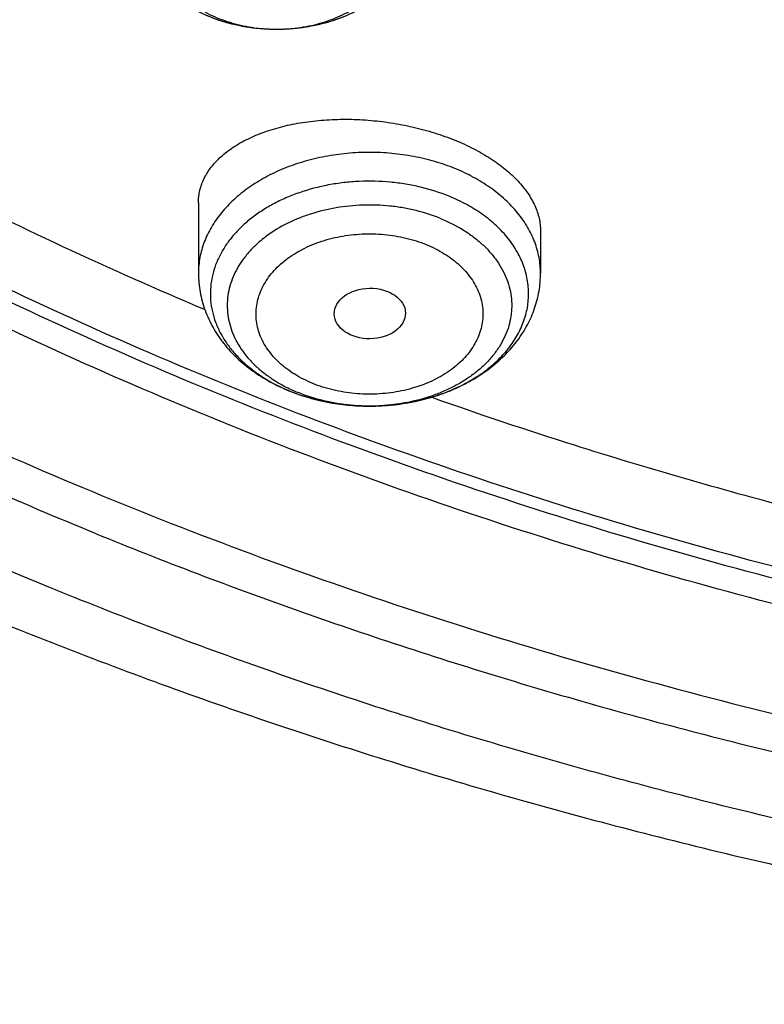
# Model space of a CAD drawing. Units: inches. Extents: x 7.7 to 14.2, y -2.5 to 21.1.
# Drawn here: x 10 to 10.3, y 14.7 to 15.2 of the extents above; entities that cross this region are included whole.
import ezdxf

# ---------------------------------------------------------------- set-up
doc = ezdxf.new("R2010")
doc.units = ezdxf.units.IN
doc.header["$LTSCALE"] = 1.21
doc.header["$MEASUREMENT"] = 0
doc.layers.get('0').update_dxf_attribs({"linetype": 'CONTINUOUS'})

msp = doc.modelspace()

# ---------------------------------------------------------------- linework, layer by layer
at = {"color": 7, "linetype": 'Continuous'}
for p, q in [((10.0479285632, 15.0813591237), (10.0479285632, 15.0472575975)), ((10.2132828939, 15.0677602249), (10.2132828939, 15.0472575975))]:
    msp.add_line(p, q, dxfattribs=at)
at = {"color": 9, "linetype": 'Continuous'}
for centre, radius, start, end in [((10.1240695172, 15.0582719094), 0.0741482298, 242.9759908806001, 244.4343494749), ((10.1256675362, 15.0724172616), 0.0886788711, 247.4683225612, 247.7924701879), ((10.1253469768, 15.0609519095), 0.0771171163, 244.43743673, 247.8144532931), ((10.1272616913, 15.0764544458), 0.09301918519999999, 247.823085729, 254.6196539789)]:
    msp.add_arc(centre, radius, start, end, dxfattribs=at)
at = {"color": 7, "linetype": 'Continuous'}
for centre, radius, start, end in [((10.1266946296, 15.0762525157), 0.0926684324, 247.7924563141, 248.0991573456), ((10.127249002, 15.0776461536), 0.0941682744, 248.1024825738, 250.5906241387)]:
    msp.add_arc(centre, radius, start, end, dxfattribs=at)
msp.add_ellipse((10.1307986154, 15.0278087954), major_axis=(0.0172005642, 0.0002144254), ratio=0.7105793534, dxfattribs=at)
at = {"color": 9, "linetype": 'Continuous'}
for points, knots in [([(9.9755989045, 14.8955000052), (9.9217722473, 14.9174746459), (9.8427996935, 14.9533775703), (9.741570524, 15.0073386413), (9.6690302698, 15.050108759), (9.5995428103, 15.0953445285), (9.5332726806, 15.1429391755), (9.4703802048, 15.1927785806), (9.4110168134, 15.2447437526), (9.3553258377, 15.2987105137), (9.303441901000001, 15.3545499248), (9.2554906991, 15.4121285184), (9.2115886973, 15.4713085764), (9.171842862, 15.5319483951), (9.1363503987, 15.5939025562), (9.1051984869, 15.6570221966), (9.078464011900001, 15.7211552902), (9.056213293099999, 15.7861469506), (9.0385018108, 15.8518397644), (9.0253739418, 15.9180741678), (9.0168627179, 15.9846888718), (9.0129896248, 16.0515213379), (9.0137644615, 16.118408296), (9.0191852662, 16.1851862907), (9.0292383328, 16.2516922363), (9.043898308, 16.3177639549), (9.0631283534, 16.3832406823), (9.086880362899999, 16.4479635267), (9.1150952131, 16.5117758775), (9.1477030321, 16.5745237663), (9.1846234732, 16.6360561892), (9.225765985399999, 16.6962254006), (9.2710300802, 16.7548871909), (9.3203055958, 16.8119011544), (9.373472959199999, 16.867130961), (9.430403465, 16.9204446212), (9.4909595611, 16.971714757), (9.5549951511, 17.0208188739), (9.622355915, 17.0676396324), (9.6928796517, 17.1120651161), (9.7663966421, 17.1539890941), (9.8427300345, 17.1933112749), (9.9216962507, 17.2299375501), (10.0031054114, 17.2637802251), (10.0867617798, 17.2947582378), (10.1724642225, 17.3227973626), (10.2600066889, 17.3478303919), (10.3491787015, 17.3697973048), (10.4397658597, 17.3886454173), (10.5315503529, 17.4043295148), (10.6243114845, 17.4168119651), (10.7178262023, 17.4260628128), (10.8118696363, 17.4320598546), (10.9062156403, 17.4347886949), (11.0006373373, 17.4342427811), (11.0949076691, 17.4304234242), (11.1887999368, 17.4233397953), (11.2820883776, 17.4130088919), (11.3745485989, 17.3994555299), (11.4659585279, 17.3827121532), (11.5560974341, 17.3628192307), (11.6447520379, 17.3398233689), (11.7600682909, 17.3052866067), (11.844636524, 17.2746526036), (11.899785781, 17.2521380138)], [0, 0, 0, 0, 0.0335601108, 0.0500020739, 0.0662023026, 0.0821527023, 0.09784721910000001, 0.1132820348, 0.1284556985, 0.1433692643, 0.1580264138, 0.1724335595, 0.1865999237, 0.200537584, 0.2142614773, 0.2277893537, 0.2411416716, 0.2543414274, 0.2674139151, 0.2803864142, 0.2932878108, 0.3061481589, 0.3189981967, 0.3318688357, 0.3447906419, 0.3577933318, 0.3709053021, 0.3841532092, 0.3975616125, 0.4111526856, 0.4249459997, 0.4389583757, 0.4532037999999999, 0.4676933957, 0.4824354415, 0.4974354296, 0.5126961532, 0.5282178171, 0.5439981653, 0.5600326195, 0.576314425, 0.5928348007, 0.6095830911, 0.6265469177, 0.6437123303, 0.6610639550999999, 0.6785851426, 0.6962581112, 0.7140640895, 0.7319834562, 0.7499958775, 0.7680804434, 0.7862158019, 0.8043802922, 0.8225520778000001, 0.8407092778, 0.8588300997, 0.8768929708, 0.8948766716, 0.9127604688, 0.930524253, 0.9481486625, 0.9656152681, 1, 1, 1, 1]), ([(10.8384819218, 14.8239875413), (10.7800284029, 14.8263230652), (10.6925763476, 14.8329171697), (10.5769732625, 14.8479176299), (10.4913097558, 14.8621971968), (10.4067646096, 14.879488027), (10.3235466284, 14.8997472836), (10.2418645869, 14.9229243565), (10.1619225388, 14.9489614813), (10.0839204149, 14.9777937548), (10.0080532363, 15.0093493413), (9.9345107106, 15.0435496493), (9.8634767465, 15.0803095385), (9.7951290113, 15.119537536), (9.7296385006, 15.1611360702), (9.6671691332, 15.2050017198), (9.6078773653, 15.2510254699), (9.5519118274, 15.2990929769), (9.499412983200001, 15.3490848386), (9.4505128104, 15.4008768675), (9.4053344997, 15.4543403624), (9.36399217, 15.5093423797), (9.326590595299999, 15.5657460005), (9.293224936, 15.6234105974), (9.2639804707, 15.6821921037), (9.238932319, 15.7419432899), (9.2181451689, 15.8025140757), (9.201672992699999, 15.86375183), (9.189558791, 15.9255018759), (9.181834284299999, 15.9876074553), (9.1785199274, 16.0499119409), (9.1796239481, 16.112252944), (9.1832984109, 16.1536693794), (9.1858607302, 16.1742995051)], [0, 0, 0, 0, 0.073592861, 0.1102030743, 0.1466257833, 0.1828179401, 0.2187379195, 0.2543459271, 0.2896042748, 0.3244777012, 0.3589336864, 0.3929427746, 0.426478902, 0.4595197278, 0.4920469682, 0.5240467296, 0.5555098376, 0.5864321562, 0.6168148901, 0.6466648595000001, 0.6759947359999999, 0.7048232244, 0.7331751734999999, 0.7610815955, 0.7885795756, 0.8157120517, 0.8425274472, 0.8690791469, 0.8954248141, 0.9216255557999999, 0.9477449563, 0.9738480107999999, 1, 1, 1, 1]), ([(10.8384154727, 14.8297423051), (10.7801402569, 14.8320731394), (10.6929544364, 14.8386425674), (10.5776991717, 14.8535746257), (10.4922889852, 14.8677858103), (10.4079887351, 14.8849913919), (10.325005508, 14.9051489722), (10.2435463764, 14.9282084633), (10.1638137486, 14.9541127004), (10.0860059654, 14.982797455), (10.0103165212, 15.014191639), (9.9369336663, 15.0482174788), (9.8660399279, 15.0847907179), (9.7978116734, 15.1238208321), (9.732418684299999, 15.1652112573), (9.6700237562, 15.2088596352), (9.6107823174, 15.2546580658), (9.554842069600001, 15.3024933689), (9.502342651000001, 15.3522473499), (9.4534153198, 15.4037970697), (9.4081826566, 15.4570151131), (9.366758283200001, 15.5117698562), (9.3292465919, 15.5679257309), (9.2957424811, 15.625343488), (9.266331091, 15.6838804635), (9.2410875343, 15.7433908512), (9.2200766209, 15.8037260067), (9.2033525823, 15.8647347431), (9.1909588175, 15.9262638257), (9.1829275909, 15.9881579301), (9.1792800328, 16.0502618334), (9.180025223200001, 16.112414549), (9.1834447586, 16.1537191036), (9.1858761536, 16.1742958977)], [0, 0, 0, 0, 0.0735621659, 0.1101578149, 0.1465668421, 0.1827464368, 0.2186551965, 0.2542535302, 0.2895039309, 0.3243712924, 0.3588232202, 0.392830351, 0.4263666758, 0.4594098683, 0.4919416143, 0.5239479418999999, 0.5554195465999999, 0.5863521078, 0.6167465883, 0.6466095076, 0.6759531773999999, 0.7047958843000001, 0.7331620029000001, 0.7610820214, 0.7885924577, 0.8157356504000001, 0.8425594051, 0.8691164859, 0.8954639512, 0.9216623373, 0.9477747117, 0.973865625, 1, 1, 1, 1]), ([(10.0509992435, 15.1736411622), (10.0540334081, 15.1719948787), (10.0588656314, 15.1698933527), (10.065619353, 15.1678287113), (10.0727474578, 15.1662132421), (10.0819545911, 15.1651489118), (10.0930743343, 15.1654038132), (10.1021796521, 15.1668902023), (10.1091547388, 15.1688342214), (10.1156959924, 15.1712035729), (10.1217882351, 15.1742550968), (10.1272317562, 15.1779684373), (10.130858206, 15.180980496), (10.1340517561, 15.1842313545), (10.1367814485, 15.1876909512), (10.1390198901, 15.1913267887), (10.1407440618, 15.1951043726), (10.1419355707, 15.1989871574), (10.1425812363, 15.2029367368), (10.1426737065, 15.2069132816), (10.1422119185, 15.2108763235), (10.1412011636, 15.2147857222), (10.1396527585, 15.2186025271), (10.1375833776, 15.2222895636), (10.1350147151, 15.225811558), (10.1319721184, 15.2291357258), (10.127250005, 15.2333285812), (10.1231960301, 15.2359798203), (10.1203327805, 15.2375333684)], [0, 0, 0, 0, 0.0673700428, 0.1022571861, 0.1377516977, 0.2098907711, 0.2824938112, 0.3541740345, 0.3892800237, 0.4236854044, 0.4898619667, 0.5215175639, 0.5521352328, 0.5817135196000001, 0.6102929061, 0.6379586409, 0.6648414325, 0.6911149437, 0.7169891834000001, 0.7426995214, 0.7684921145, 0.7946076768000001, 0.8212660902, 0.8486541125, 0.8769171536, 0.9061559523999999, 0.9364249202, 1, 1, 1, 1]), ([(10.046035322, 15.1748326543), (10.0472843052, 15.174154997), (10.0525012745, 15.1715333645), (10.0580315487, 15.1695485496), (10.0622922082, 15.1683895235)], [0, 0, 0, 0, 0.2434653409, 1, 1, 1, 1]), ([(10.0622922082, 15.1683895235), (10.0667881214, 15.1671665015), (10.0737367494, 15.1658861316), (10.0831199228, 15.165263814), (10.0902285504, 15.1653415059), (10.0972832682, 15.165966066), (10.1064185483, 15.1675025922), (10.1130747337, 15.169458163), (10.1173138631, 15.1711257103)], [0, 0, 0, 0, 0.2497484421, 0.3766145891, 0.5037524097999999, 0.630403693, 0.7558248323000001, 1, 1, 1, 1]), ([(10.1719443112, 15.0978868146), (10.1687742007, 15.0991810069), (10.1622092925, 15.1014595213), (10.1519766755, 15.1039043799), (10.1413820851, 15.1053881489), (10.1306057425, 15.1058853999), (10.1198293248, 15.1053881022), (10.1092349355, 15.103904493), (10.0990014197, 15.1014591913), (10.0893014412, 15.0980927894), (10.080298581, 15.0938607164), (10.0721449636, 15.0888322461), (10.0649787708, 15.0830885235), (10.0589240595, 15.0767238025), (10.0548510534, 15.070924613), (10.0522760498, 15.0660957742), (10.0506993416, 15.0624277672), (10.0494655505, 15.058693765), (10.04858012, 15.0549096143), (10.0480472787, 15.0510922589), (10.0479285685, 15.0485334857), (10.0479285791, 15.0472575975)], [0, 0, 0, 0, 0.0667342762, 0.1351520613, 0.2047381924, 0.2749207283, 0.3451032549, 0.4146892498, 0.4831080556, 0.5498414242, 0.6144506881, 0.6766051644, 0.7361117586, 0.7929436738, 0.847265603, 0.8736156016, 0.8994946932, 0.9249805481000001, 0.9501612981, 0.9751335511, 1, 1, 1, 1]), ([(10.2132828781, 15.0472575975), (10.2132828675, 15.0485334861), (10.2131642244, 15.0510922632), (10.2126313018, 15.0549096099), (10.2117459083, 15.0586937644), (10.2105121437, 15.0624277795), (10.2089353776, 15.0660957609), (10.2063604233, 15.0709246255), (10.2022873569, 15.076723784), (10.196232746, 15.0830885374), (10.1890663465, 15.0888322747), (10.180913563, 15.0938604376), (10.1750135161, 15.096633817), (10.1719443112, 15.0978868146)], [0, 0, 0, 0, 0.0552393271, 0.1107137072, 0.1666511725, 0.2232664436, 0.2807553652, 0.3392902219, 0.4599631542, 0.5862116939, 0.7184023959, 0.8564725697, 1, 1, 1, 1]), ([(10.169061504, 15.0845135915), (10.1646208501, 15.0863255539), (10.1576677167, 15.0885317288), (10.1481067235, 15.0904612777), (10.1382159866, 15.0917363573), (10.128175507, 15.0919742024), (10.118202688, 15.0911749735), (10.1084641193, 15.0897031632), (10.0990399837, 15.0872352897), (10.0901656116, 15.0837762361), (10.083957444, 15.0807629065), (10.0781935594, 15.0773344247), (10.0729284305, 15.0735225088), (10.0682126415, 15.0693626103), (10.0640917404, 15.0648932922), (10.0606061569, 15.0601560893), (10.0577908581, 15.0551953521), (10.0556749709, 15.050058194), (10.0542811925, 15.0447944039), (10.053625009, 15.0394561351), (10.0537138973, 15.0340971789), (10.0545468368, 15.0287718212), (10.0561143799, 15.0235335542), (10.0583992484, 15.0184340142), (10.061377136, 15.0135223761), (10.0650175257, 15.0088450698), (10.069283936, 15.0044458956), (10.0741354143, 15.0003652533), (10.0814252055, 14.9953277725), (10.0874737253, 14.9922550924), (10.0916863103, 14.9905074425)], [0, 0, 0, 0, 0.0694642146, 0.1051275731, 0.1411905965, 0.2137985554, 0.2500405171, 0.2859972792, 0.3563612002, 0.3905258527, 0.4238333092, 0.4561912563, 0.4875370564, 0.5178425158, 0.5471183705, 0.5754180284, 0.6028398468, 0.6295269893, 0.6556638195000001, 0.6814680688, 0.7071787792, 0.7330411519, 0.7592904392000001, 0.7861373667, 0.8137570258, 0.8422820825, 0.8718000949, 0.9023539979, 0.9339449859000001, 1, 1, 1, 1]), ([(10.1659027733, 14.9890958583), (10.1688998167, 14.9901905537), (10.1746770904, 14.9926469584), (10.181441408, 14.9964741768), (10.1863846372, 14.9999124341), (10.1898048197, 15.0026325101), (10.1929610296, 15.0055090438), (10.1967520051, 15.0094868261), (10.2000239695, 15.0137745128), (10.2026774995, 15.0183123888), (10.2043245271, 15.0217672309), (10.2056409874, 15.0252931826), (10.2066207671, 15.0288746049), (10.2072591555, 15.0324951432), (10.2075531025, 15.0361382683), (10.207501085, 15.0397872624), (10.2071034, 15.0434253482), (10.2063620218, 15.0470358692), (10.2052805093, 15.0506022894), (10.2038638893, 15.0541086182), (10.2015146301, 15.0587278469), (10.1977412902, 15.0642813123), (10.1920683692, 15.0703768657), (10.1853075318, 15.07587451), (10.1775825819, 15.0806798631), (10.1719788952, 15.0833216614), (10.1690612053, 15.0845128034)], [0, 0, 0, 0, 0.0723454998, 0.1420244185, 0.1757865556, 0.2087925376, 0.24103705, 0.2725284232, 0.3333136873, 0.3627448678, 0.3916068327, 0.4199832161, 0.4479708058, 0.4756776201, 0.5032200558, 0.5307195189, 0.5582987513000001, 0.5860780304, 0.6141715769, 0.6426842789, 0.6717091537000001, 0.7315503337, 0.7942021407, 0.8598736673999999, 0.9285443146, 1, 1, 1, 1]), ([(10.16498446, 15.0737544418), (10.1611363248, 15.0753254364), (10.1551178003, 15.0772511827), (10.1468434192, 15.0789679758), (10.1382807784, 15.0801365095), (10.1274219404, 15.0805062166), (10.1145444832, 15.0792213158), (10.104183484, 15.0767238002), (10.0963674347, 15.0738957361), (10.0891339515, 15.0706333817), (10.0824909153, 15.0666295106), (10.0766681822, 15.061919423), (10.0728502845, 15.0581648215), (10.0695513193, 15.0541682891), (10.0668015999, 15.0499646245), (10.0646274428, 15.0455911877), (10.0630502063, 15.0410873662), (10.062085943, 15.0364945626), (10.0617447568, 15.0318558059), (10.0620302886, 15.0272150863), (10.0629394888, 15.0226164366), (10.0644628071, 15.0181030039), (10.0665847016, 15.0137163498), (10.0692842367, 15.0094960647), (10.0725356177, 15.0054796234), (10.0763085011, 15.0017023265), (10.0805684431, 14.9981971801), (10.0852764278, 14.9949950293), (10.0886384623, 14.99310742), (10.0903792438, 14.9922194646)], [0, 0, 0, 0, 0.0695870897, 0.1052957877, 0.141407589, 0.2141660095, 0.286604671, 0.3574522265, 0.3919438253, 0.4256373368, 0.4902139526, 0.5210454996, 0.5508663778, 0.5797077846, 0.6076412533, 0.6347797164, 0.6612760426, 0.6873182357, 0.7131208823, 0.7389132184, 0.7649251206000001, 0.7913730025, 0.8184476324, 0.8463052458, 0.8750624417, 0.9047943798, 0.9355358681999999, 0.9672834452, 1, 1, 1, 1]), ([(10.16498446, 15.0737544418), (10.1687749108, 15.0722069968), (10.1742206204, 15.0694796868), (10.1807923889, 15.0649964797), (10.1851711374, 15.0613596472), (10.1890270118, 15.057434547), (10.1923228663, 15.0532574007), (10.1950255653, 15.0488674628), (10.197107334, 15.0443063803), (10.1985459625, 15.0396182794), (10.1993255428, 15.0348495321), (10.1994371968, 15.0300482264), (10.1988796364, 15.0252632226), (10.1976592522, 15.0205429879), (10.1957896911, 15.0159345474), (10.1932911378, 15.0114828079), (10.1901896005, 15.0072302652), (10.1865163695, 15.0032169213), (10.1823076697, 14.9994802404), (10.1776043493, 14.9960550113), (10.1724518048, 14.9929732244), (10.166898951, 14.9902635106), (10.1589571885, 14.9871512424), (10.1505193661, 14.9849285347), (10.1417974303, 14.9835998495), (10.1328632089, 14.9828748042), (10.1238668267, 14.9830810188), (10.1150039261, 14.984218652), (10.1064363177, 14.9859441236), (10.1002055893, 14.9879198385), (10.0962269972, 14.9895440919)], [0, 0, 0, 0, 0.0661692437, 0.0978212051, 0.128435493, 0.1580104543, 0.1865866383, 0.2142492615, 0.2411290282, 0.267399583, 0.2932709142, 0.3189783637, 0.34476806, 0.3708806896, 0.3975361172, 0.4249210566, 0.4531809871, 0.4824163603, 0.5126823442, 0.5439910535, 0.5763152883, 0.609593045, 0.6437323215, 0.7140581028, 0.7500017586, 0.7862338251000001, 0.8588287349, 0.8948873306, 0.9305464065000001, 1, 1, 1, 1]), ([(10.1031867437, 14.993991297), (10.1016497389, 14.9946125015), (10.0986677502, 14.9959641535), (10.0931343404, 14.9990619931), (10.088182259, 15.0027641157), (10.0840167345, 15.0070083619), (10.0813864399, 15.0103390358), (10.0792279599, 15.0138389574), (10.077567052, 15.0174768837), (10.0764205486, 15.0212162212), (10.0757981443, 15.0250194443), (10.0757090938, 15.0288489073), (10.0761552066, 15.0326650947), (10.0771281165, 15.0364297548), (10.0786179492, 15.0401058142), (10.0806113713, 15.0436561046), (10.083085646, 15.0470473129), (10.0860145746, 15.050248789), (10.0893711182, 15.0532293401), (10.0931230864, 15.055960273), (10.0972326725, 15.0584181311), (10.1016606877, 15.0605801389), (10.1063658857, 15.0624239177), (10.1113028386, 15.0639328813), (10.1164240571, 15.0650942429), (10.1216811956, 15.0658947289), (10.1270238102, 15.066325747), (10.1324004308, 15.0663864258), (10.137760089, 15.0660780771), (10.1430520345, 15.0654032374), (10.1482256914, 15.0643663452), (10.1532289923, 15.0629732945), (10.1564560699, 15.0618007368), (10.1580247135, 15.0611538193)], [0, 0, 0, 0, 0.0335895271, 0.0662335884, 0.1283999918, 0.157967359, 0.1865431748, 0.2142069156, 0.2410842558, 0.2673512896, 0.2932196656, 0.3189239297, 0.3447109522, 0.3708203134, 0.3974714603, 0.424853747, 0.4531112545, 0.482342009, 0.5126039571000001, 0.5439107066, 0.5762314054, 0.6095037622, 0.6436387736, 0.6785185586, 0.7140042555, 0.7499440306, 0.7861730039, 0.8225174301, 0.8588039031999999, 0.8948614848, 0.9305212520999999, 0.9656200474, 1, 1, 1, 1]), ([(10.1580247135, 15.0611538193), (10.1595617182, 15.0605326148), (10.1625437069, 15.0591809628), (10.1680771167, 15.0560831232), (10.1730291982, 15.0523810006), (10.1771947226, 15.0481367543), (10.1798250172, 15.0448060805), (10.1819834973, 15.0413061589), (10.1836444051, 15.0376682326), (10.1847909085, 15.0339288951), (10.1854133129, 15.030125672), (10.1855023634, 15.026296209), (10.1850562506, 15.0224800216), (10.1840833406, 15.0187153615), (10.182593508, 15.0150393021), (10.1806000858, 15.0114890117), (10.1781258111, 15.0080978034), (10.1751968825, 15.0048963273), (10.1718403389, 15.0019157762), (10.1680883708, 14.9991848433), (10.1639787846, 14.9967269852), (10.1595507694, 14.9945649774), (10.1548455714, 14.9927211986), (10.1499086186, 14.991212235), (10.1447874, 14.9900508734), (10.1395302615, 14.9892503874), (10.134187647, 14.9888193693), (10.1288110263, 14.9887586904), (10.1234513682, 14.9890670392), (10.1181594226, 14.9897418789), (10.1129857658, 14.9907787711), (10.1079824648, 14.9921718218), (10.1047553872, 14.9933443795), (10.1031867437, 14.993991297)], [0, 0, 0, 0, 0.0335895271, 0.0662335884, 0.1283999918, 0.157967359, 0.1865431748, 0.2142069156, 0.2410842558, 0.2673512896, 0.2932196656, 0.3189239297, 0.3447109522, 0.3708203134, 0.3974714603, 0.424853747, 0.4531112545, 0.482342009, 0.5126039571000001, 0.5439107066, 0.5762314054, 0.6095037622, 0.6436387736, 0.6785185586, 0.7140042555, 0.7499440306, 0.7861730039, 0.8225174301, 0.8588039031999999, 0.8948614848, 0.9305212520999999, 0.9656200474, 1, 1, 1, 1]), ([(10.1025906415, 14.9867666087), (10.107737467, 14.9853431701), (10.115690342, 14.9838246167), (10.1264408072, 14.9830081792), (10.1345980614, 14.9830015746), (10.1427108022, 14.9836050637), (10.1532564084, 14.9851996001), (10.1609676819, 14.9872932745), (10.1659027733, 14.9890958583)], [0, 0, 0, 0, 0.2491333277, 0.3757349709, 0.5027014534, 0.6293182628, 0.7548809671, 1, 1, 1, 1]), ([(10.8596805757, 14.7143321101), (10.8210229014, 14.7154412811), (10.7438619418, 14.7193039688), (10.6287272248, 14.730031003), (10.5147133252, 14.7456471751), (10.4022373127, 14.766095816), (10.2917074272, 14.7913027477), (10.1835247951, 14.8211771358), (10.0780854765, 14.855609434), (10.0093783125, 14.8817096196), (9.9755989045, 14.8955000052)], [0, 0, 0, 0, 0.1278916458, 0.2553948944, 0.3822815189, 0.5083290115, 0.6333227581, 0.7570582598000001, 0.8793428139, 1, 1, 1, 1])]:
    msp.add_open_spline(points, degree=3, knots=knots, dxfattribs=at)
at = {"color": 7, "linetype": 'Continuous'}
for points, knots in [([(10.8400685692, 14.8120829214), (10.782179199, 14.8143461631), (10.6955632763, 14.820755636), (10.5810332101, 14.835355944), (10.4961315947, 14.8492627195), (10.4123027808, 14.8661090229), (10.3297475409, 14.8858543773), (10.2486667197, 14.9084509437), (10.1692567399, 14.9338441023), (10.0917101921, 14.9619724613), (10.0162150903, 14.9927680481), (9.9429544964, 15.0261564708), (9.8721060649, 15.0620571075), (9.8038416284, 15.1003833077), (9.738326792999999, 15.1410426062), (9.6757205537, 15.183936949), (9.6161749307, 15.2289629327), (9.559834626, 15.2760120491), (9.506836699299999, 15.3249709371), (9.4573102642, 15.375721636), (9.4113762028, 15.4281418413), (9.3691468959, 15.4821051583), (9.330725964600001, 15.5374813544), (9.2962080199, 15.5941366087), (9.2656784143, 15.6519337639), (9.2392129909, 15.7107325843), (9.2168778297, 15.7703900298), (9.1987289877, 15.8307605536), (9.184812244, 15.8916964377), (9.1751628634, 15.9530481726), (9.1698053886, 16.0146648849), (9.1687534803, 16.0763948091), (9.1720098235, 16.1380857925), (9.179566108200001, 16.1995858159), (9.1914030879, 16.2607435092), (9.2074907088, 16.321408641), (9.2277882962, 16.3814325687), (9.2522447804, 16.4406686414), (9.280798945499999, 16.4989725552), (9.3133796861, 16.5562026687), (9.3499062614, 16.6122202879), (9.3902885488, 16.6668899318), (9.4344272944, 16.7200795843), (9.4822143619, 16.7716609458), (9.5335329865, 16.8215096835), (9.588258038300001, 16.8695056844), (9.646256299800001, 16.91553331), (9.7073867608, 16.9594816516), (9.771500932, 17.0012447829), (9.8384431797, 17.0407220086), (9.9080510793, 17.0778181055), (9.9801557913, 17.112443555), (10.0545824511, 17.1445147631), (10.1311505931, 17.1739542737), (10.2096745276, 17.2006909513), (10.2899639835, 17.2246601968), (10.3718238099, 17.2458039692), (10.4550573018, 17.2640714671), (10.5678708014, 17.2845837784), (10.6822813754, 17.2990935066), (10.7976324724, 17.3075976183), (10.9136592155, 17.3120836322), (11.0008636118, 17.3108964817), (11.0588817435, 17.30807833)], [0, 0, 0, 0, 0.03620941, 0.0542254817, 0.0721522037, 0.0899689893, 0.1076559081, 0.1251938757, 0.1425647802, 0.1597516304, 0.1767387009, 0.1935116811, 0.2100578264, 0.2263661107, 0.2424273815, 0.2582345137, 0.2737825626, 0.2890689129, 0.3040934213, 0.3188585472, 0.3333694681, 0.3476341723, 0.3616635211, 0.3754712739, 0.3890740648, 0.4024913241, 0.4157451351, 0.4288600211, 0.4418626601, 0.4547815274, 0.4676464744, 0.4804882543, 0.4933380116, 0.5062267559, 0.5191848406, 0.5322414692, 0.5454242461, 0.5587587866, 0.5722683966, 0.585973824, 0.5998930818, 0.6140413389, 0.6284308714, 0.6430710646, 0.6579684582, 0.6731268256999999, 0.688547279, 0.7042283923, 0.72016634, 0.7363550428, 0.7527863186, 0.7694500370999999, 0.7863342737000001, 0.8034254633, 0.8207085524, 0.8381671493999999, 0.8557836716, 0.8735394904000001, 0.8914150745, 0.9274380903, 0.9455488483, 0.9636950001000001, 1, 1, 1, 1]), ([(10.9376923427, 15.0905983921), (10.8964294961, 15.0905983921), (10.8345657146, 15.0927419261), (10.752530269, 15.0998923447), (10.6713794938, 15.1098429485), (10.5912306468, 15.1240038067), (10.5125512936, 15.1423714108), (10.4358735166, 15.1632726357), (10.361148784, 15.1881971137), (10.2888799462, 15.2171261341), (10.2195699554, 15.2481391347), (10.1531221506, 15.2828843366), (10.0900958624, 15.3212980824), (10.0452062788, 15.3514947833), (10.0024639335, 15.383213518), (9.961970541, 15.4163792474), (9.9238240843, 15.4509125292), (9.8881165943, 15.4867309094), (9.854934472, 15.5237487843), (9.824358160700001, 15.5618776607), (9.7964619999, 15.601026311), (9.77131404, 15.6411009545), (9.7489758711, 15.6820054316), (9.7295024481, 15.7236413833), (9.712941914, 15.7659084402), (9.6993354208, 15.8087044266), (9.6887169514, 15.8519255881), (9.6811131498, 15.8954668493), (9.6765431707, 15.9392221033), (9.6750185586, 15.9830845345), (9.6765431707, 16.0269469657), (9.6811131498, 16.0707022197), (9.6887169514, 16.1142434809), (9.6993354208, 16.1574646424), (9.712941914, 16.2002606288), (9.7295024481, 16.2425276857), (9.7489758711, 16.2841636374), (9.77131404, 16.3250681145), (9.7964619999, 16.365142758), (9.824358160700001, 16.4042914083), (9.854934472, 16.4424202847), (9.8881165943, 16.4794381596), (9.9238240843, 16.5152565399), (9.961970541, 16.5497898216), (10.0024639335, 16.582955551), (10.0452062788, 16.6146742857), (10.0900958624, 16.6448709866), (10.1531221506, 16.6832847324), (10.2195699554, 16.7180299343), (10.2888799462, 16.7490429349), (10.361148784, 16.7779719553), (10.4358735166, 16.8028964333), (10.5125512936, 16.8237976582), (10.5912306468, 16.8421652623), (10.6713794938, 16.8563261206), (10.752530269, 16.8662767243), (10.8345657146, 16.8734271429), (10.8964294961, 16.8755706769), (10.9376923427, 16.8755706769)], [0, 0, 0, 0, 0.0363126811, 0.0544172199, 0.0724566954, 0.1082509385, 0.1259710178, 0.1435454649, 0.1781797149, 0.1952129789, 0.212035182, 0.2449890625, 0.2611074065, 0.2769736524, 0.2925824796, 0.3079308421, 0.3230181096, 0.3378461996, 0.3524196937, 0.3667459340999999, 0.380835092, 0.3947002004, 0.4083571423, 0.4218245858, 0.4351238585, 0.4482787538, 0.4613152665999999, 0.4742612582, 0.4871460565, 0.5, 0.5128539435, 0.5257387418, 0.5386847334, 0.5517212462, 0.5648761415, 0.5781754142000001, 0.5916428577, 0.6052997996, 0.619164908, 0.6332540659, 0.6475803063000001, 0.6621538003999999, 0.6769818904000001, 0.6920691579000001, 0.7074175204, 0.7230263476000001, 0.7388925934999999, 0.7550109375, 0.787964818, 0.8047870211, 0.8218202851, 0.8564545351, 0.8740289822, 0.8917490615000001, 0.9275433045999999, 0.9455827801000001, 0.9636873189, 1, 1, 1, 1]), ([(10.9376923427, 15.1426514491), (10.9184999409, 15.1426514491), (10.8801345049, 15.1432894859), (10.8227167545, 15.146292151), (10.7655748043, 15.1512708734), (10.7088468963, 15.1582270379), (10.6526692169, 15.1671418591), (10.5971772246, 15.1779938564), (10.5425028224, 15.1907576021), (10.4712281992, 15.2101860504), (10.4017677337, 15.2333546259), (10.334590579, 15.260245494), (10.2701637356, 15.2890735348), (10.2083974461, 15.3213708228), (10.1498116099, 15.3570781905), (10.1080846758, 15.38514743), (10.0683536988, 15.4146314698), (10.0307132264, 15.4454605574), (9.9952543388, 15.4775608468), (9.9620625837, 15.5108556941), (9.9312182732, 15.5452655267), (9.9027961838, 15.5807080856), (9.876865418200001, 15.617098571), (9.8534892311, 15.6543498096), (9.8327248736, 15.6923724166), (9.8146234299, 15.7310749625), (9.79922965, 15.7703641498), (9.786581786900001, 15.8101450017), (9.77671143, 15.8503210729), (9.769643345599999, 15.8907946916), (9.765395339, 15.931467227), (9.7639781418, 15.972239388), (9.7653953391, 16.013011549), (9.7696433458, 16.0536840844), (9.776711430399999, 16.094157703), (9.7865817873, 16.1343337742), (9.7992296505, 16.1741146259), (9.8146234304, 16.2134038131), (9.8327248742, 16.2521063589), (9.8534892316, 16.2901289658), (9.8768654188, 16.3273802043), (9.902796184400001, 16.3637706896), (9.9312182738, 16.3992132484), (9.9620625842, 16.4336230808), (9.995254339199999, 16.466917928), (10.0307132267, 16.4990182172), (10.068353699, 16.5298473047), (10.1080846759, 16.5593313445), (10.1498116099, 16.5874005839), (10.208397446, 16.6231079515), (10.2701637353, 16.6554052394), (10.3345905786, 16.6842332802), (10.4017677332, 16.7111241484), (10.4712281986, 16.7342927238), (10.5425028217, 16.7537211722), (10.5971772239, 16.7664849179), (10.6526692163, 16.7773369151), (10.7088468957, 16.7862517365), (10.7655748038, 16.7932079007), (10.8227167541, 16.7981866237), (10.8801345048, 16.8011892882), (10.9184999409, 16.8018273253), (10.9376923427, 16.8018273253)], [0, 0, 0, 0, 0.0181696946, 0.0363174561, 0.0544215843, 0.0724606487, 0.09041357189999999, 0.108259809, 0.1259794852, 0.1435535347, 0.1781869986, 0.1952198764, 0.2120416994, 0.2449948303, 0.2611128105, 0.2769786956, 0.2925871679, 0.3079351841, 0.3230221095, 0.3378498622, 0.3524230277000001, 0.3667489442, 0.3808377818999999, 0.3947025778, 0.4083592118, 0.4218263497, 0.4351253223, 0.4482799218, 0.4613161393, 0.4742618386, 0.4871463474, 0.5000000004, 0.512853653, 0.5257381618, 0.5386838613, 0.5517200785999999, 0.564874678, 0.5781736507999999, 0.5916407886, 0.6052974225, 0.6191622184000001, 0.6332510562, 0.6475769725, 0.662150138, 0.6769778906999999, 0.6920648159999999, 0.7074128322, 0.7230213045, 0.7388871895, 0.7550051696, 0.7879583004999999, 0.8047801234, 0.8218130012, 0.8564464651, 0.8740205146, 0.8917401908, 0.9095864279000001, 0.9275393512000001, 0.9455784155, 0.9636825438, 0.9818303054, 1, 1, 1, 1]), ([(9.9981441872, 14.921441263), (9.961195056000001, 14.9365256826), (9.8887910562, 14.9684345998), (9.7841644747, 15.0219257152), (9.684960738300001, 15.0803755856), (9.5916511018, 15.1435104102), (9.5046748003, 15.2110368244), (9.4244423394, 15.282641933), (9.3513368955, 15.3579893155), (9.296315515, 15.4240027771), (9.2562844575, 15.4783211678), (9.2284191248, 15.5195276804), (9.2025721129, 15.561388219), (9.1787736204, 15.6038540812), (9.1570521787, 15.6468750164), (9.1374337283, 15.6904003048), (9.1199417436, 15.7343785058), (9.104597163, 15.778757604), (9.0914184143, 15.823485065), (9.080421379299999, 15.8685079011), (9.0716193187, 15.9137727063), (9.065022816699999, 15.9592257671), (9.060639831, 16.0048129884), (9.0584757075, 16.0504805684), (9.0585329923, 16.0961728086), (9.0600512396, 16.126596665), (9.0611783656, 16.1417834031)], [0, 0, 0, 0, 0.07277147269999999, 0.1441839239, 0.2141466984, 0.2825910153, 0.3494731565999999, 0.4147768557, 0.4785154852, 0.5407340787, 0.5713025803, 0.6015232185, 0.6314110541, 0.6609832494, 0.6902590351000001, 0.7192596536, 0.7480082754999999, 0.7765298878, 0.804851161, 0.833000292, 0.8610068194, 0.8889014089, 0.9167156262, 0.9444816953, 0.9722322386, 1, 1, 1, 1]), ([(9.0754876381, 16.0779727189), (9.0754876292, 16.0571440699), (9.0768888531, 16.0154265611), (9.0831869964, 15.9530271529), (9.0936674431, 15.8909096668), (9.1083055847, 15.8292191393), (9.1270671834, 15.7680946358), (9.1499085357, 15.7076748659), (9.176776675900001, 15.6480962412), (9.2076095897, 15.5894930231), (9.242336432, 15.5319969418), (9.2808777433, 15.4757369853), (9.3231456636, 15.4208391613), (9.369044148099999, 15.3674262746), (9.418469184500001, 15.315617705), (9.4713090155, 15.2655291862), (9.5274443743, 15.2172725798), (9.586748729, 15.1709556528), (9.6490885451, 15.1266818544), (9.714323562999999, 15.0845500944), (9.7823070924, 15.0446545274), (9.8528863212, 15.0070843445), (9.9259026566, 14.9719235681), (10.0011920176, 14.9392508723), (10.0785853839, 14.9091393528), (10.1579084516, 14.8816565477), (10.2389847298, 14.8568635592), (10.3495784926, 14.8273607253), (10.4624994332, 14.8036078488), (10.5771093927, 14.7856126931), (10.6641493137, 14.7749805892), (10.7518007772, 14.7672731623), (10.8104693771, 14.764112199), (10.8398540601, 14.76301903)], [0, 0, 0, 0, 0.0258520834, 0.05176214990000001, 0.0777872846, 0.103982789, 0.130401375, 0.157092465, 0.1841015697, 0.2114698016, 0.2392335248, 0.267424088, 0.2960676831, 0.3251853118, 0.3547928026, 0.3849009086, 0.4155154711, 0.4466375998, 0.4782638863000001, 0.5103866617, 0.5429942406, 0.5760711739, 0.6095985356, 0.6435541775, 0.677912985, 0.7126471636, 0.7477264826000001, 0.7831185229000001, 0.8546908061, 0.8908085144, 0.9270925121, 0.9635031168000001, 1, 1, 1, 1]), ([(9.7762750312, 15.9674482003), (9.7762750433, 15.9590490363), (9.7766398275, 15.9422405355), (9.778280778300001, 15.9170574279), (9.7810138218, 15.8919215088), (9.7848365098, 15.8668572059), (9.7897450711, 15.8418880063), (9.795734770800001, 15.817037677), (9.802800187699999, 15.7923292503), (9.813681938, 15.759494744), (9.8299851936, 15.7188803746), (9.8536518011, 15.6712709328), (9.8813999351, 15.6247880674), (9.9131217727, 15.5796079987), (9.9486947167, 15.5358996399), (9.9812606859, 15.5010250648), (10.0090660756, 15.4740078856), (10.0383441847, 15.4473204236), (10.0771035041, 15.4151935903), (10.1265946934, 15.3789316031), (10.179131038, 15.3448859282), (10.2345138604, 15.3131842722), (10.2925355022, 15.2839443345), (10.3529780942, 15.2572751329), (10.415614857, 15.2332761005), (10.4802107732, 15.212036808), (10.5465234751, 15.1936365421), (10.614304146, 15.1781440484), (10.6832984601, 15.1656172417), (10.7532475126, 15.1561029897), (10.8238888008, 15.1496368847), (10.8949572039, 15.1462431003), (10.9661860081, 15.1459343416), (11.0373078275, 15.1487117391), (11.1080559447, 15.1545650374), (11.1781640569, 15.1634719027), (11.2359512416, 15.1734319106), (11.2816238346, 15.1829022874), (11.3266595331, 15.193310378), (11.3600801952, 15.2022556147), (11.3821475102, 15.2087189816)], [0, 0, 0, 0, 0.0124815655, 0.0249748597, 0.0374915367, 0.0500431012, 0.06264082559999999, 0.07529568860000001, 0.0880183068, 0.1008188732, 0.1266869511, 0.1529766867, 0.1797498039, 0.2070577008, 0.2349410069, 0.2634295148, 0.2779089815, 0.2925460477, 0.3222920236, 0.3526702061, 0.3836704805, 0.4152742465, 0.4474551291, 0.4801796741, 0.5134081075, 0.5470950032, 0.5811900021999999, 0.6156385094, 0.650382331, 0.6853603776999999, 0.7205092711, 0.7557639979999999, 0.791058558, 0.8263265529, 0.861501855, 0.8965191931000001, 0.9313148845999999, 0.9486112031, 0.9658292351000001, 1, 1, 1, 1]), ([(9.673934905700001, 15.9095999824), (9.6756619327, 15.8956954881), (9.6800362838, 15.8679097462), (9.6892971338, 15.8266010564), (9.7012512467, 15.785650736), (9.7158700527, 15.7451510666), (9.733119608500001, 15.7051896505), (9.7529600676, 15.6658531317), (9.775346219400001, 15.6272259598), (9.800227536, 15.5893906122), (9.8275485345, 15.5524273238), (9.8572484378, 15.5164144625), (9.8892631767, 15.4814268298), (9.9353003908, 15.4358872302), (9.9853885876, 15.3930819079), (10.0389937904, 15.3531726549), (10.0959987935, 15.3144894236), (10.1562902961, 15.2789927895), (10.2193825997, 15.2467518553), (10.2853412399, 15.216232205), (10.3713206062, 15.1822934434), (10.4787033761, 15.148697157), (10.5899912931, 15.1222697609), (10.7042364225, 15.1032336285), (10.8204621466, 15.0917476444), (10.898568328, 15.0891898762), (10.9376923427, 15.0891898762)], [0, 0, 0, 0, 0.0256967919, 0.0515440675, 0.0775903714, 0.103881864, 0.1304612138, 0.1573674448, 0.1846354576, 0.2122958134, 0.2403745458, 0.2688930755, 0.2978681927, 0.3273121039, 0.3876164147, 0.4184957674, 0.4498493643, 0.5139277275999999, 0.5466384882, 0.5797686768, 0.647187227, 0.7159939814, 0.7859522841, 0.8567980012, 0.9282465612999999, 1, 1, 1, 1]), ([(10.0512298664, 15.172218622), (10.0565771061, 15.1699132739), (10.0650708062, 15.1673271989), (10.0767374249, 15.1656082283), (10.0856889363, 15.1651745865), (10.0946380345, 15.1656122703), (10.1034528113, 15.1669163057), (10.1120008854, 15.1690748372), (10.120155615, 15.1720691896), (10.1277953665, 15.1758757388), (10.1348021459, 15.1804663539), (10.1410580573, 15.1858074359), (10.1464403028, 15.1918522053), (10.15010232, 15.1974391714), (10.1524571424, 15.2021669078), (10.1539236407, 15.2058225513), (10.1550800317, 15.2095759554), (10.1559148163, 15.2134055474), (10.1564196013, 15.2172870724), (10.1565321537, 15.21989344), (10.1565321537, 15.2211956275)], [0, 0, 0, 0, 0.1290962695, 0.1949557118, 0.2611951448, 0.3274334345, 0.3932896208, 0.4584203306, 0.5225527713, 0.5855139349, 0.647245246, 0.7078051464, 0.7673503992, 0.8261001196, 0.8552751631000001, 0.8843406441, 0.9133231601999999, 0.9422479297, 0.9711305390999999, 1, 1, 1, 1]), ([(9.790058906799999, 15.1643804898), (9.8309868761, 15.1388171219), (9.894493358, 15.1028278566), (9.9823310395, 15.0597186999), (10.0276655804, 15.03961334), (10.0506550084, 15.0299316955)], [0, 0, 0, 0, 0.4932469057, 0.7450235081000001, 1, 1, 1, 1]), ([(10.0479285652, 15.0813591235), (10.0479285567, 15.0823687366), (10.0480451118, 15.0843883992), (10.0485731687, 15.0873822385), (10.0494500035, 15.0903174193), (10.0506701912, 15.0931809411), (10.0522268903, 15.0959612875), (10.0541122563, 15.0986474246), (10.0563176183, 15.101229155), (10.0597384917, 15.1045844774), (10.0648089519, 15.1084501903), (10.0718633857, 15.1124239609), (10.0799007341, 15.1157674244), (10.0887988687, 15.1184262958), (10.0984221706, 15.1203544928), (10.1086190505, 15.1215140639), (10.119223665, 15.1218781813), (10.1300576137, 15.121432537), (10.1409327371, 15.1201773865), (10.151655345, 15.1181283849), (10.162029586, 15.1153179556), (10.1687105224, 15.1129242777), (10.1719443112, 15.1116040889)], [0, 0, 0, 0, 0.0210495789, 0.0420659614, 0.0632459227, 0.0847771767, 0.1068315393, 0.1295599612, 0.15308962, 0.17752289, 0.2293541083, 0.2854610187, 0.3458981189, 0.41047046, 0.4787793835, 0.5502583046, 0.6242009239999999, 0.6997887864, 0.7761191154000001, 0.852237795, 0.9271761691, 1, 1, 1, 1]), ([(10.1719443112, 15.111604089), (10.1750213579, 15.1103478899), (10.1809163896, 15.1076512866), (10.1890958764, 15.1029467072), (10.1962672155, 15.0977592612), (10.2023090887, 15.0921806363), (10.206405733, 15.0871794142), (10.2089861325, 15.0830775069), (10.2105462078, 15.0800307927), (10.2117651648, 15.0769639183), (10.2126388635, 15.0738895093), (10.2131645004, 15.0708212154), (10.2132828957, 15.0687733468), (10.2132828859, 15.0677602257)], [0, 0, 0, 0, 0.1567739844, 0.3053119816, 0.4444126399, 0.5733894147999999, 0.6922097236, 0.7480611686, 0.8017266162000001, 0.8534386204000001, 0.9034861507999999, 0.9522110079, 1, 1, 1, 1]), ([(10.0479285632, 15.0472575975), (10.0479285632, 15.0457390462), (10.0480640067, 15.0426990463), (10.0486713657, 15.0381728741), (10.0496756082, 15.0337088171), (10.0510664321, 15.0293357117), (10.0528296203, 15.0250792773), (10.0549486487, 15.020961889), (10.0574058607, 15.0170024625), (10.0611225299, 15.0119350225), (10.0665408372, 15.006062918), (10.0740604873, 14.9998879521), (10.0824817911, 14.9946044003), (10.088539749, 14.9917358336), (10.09166942, 14.9904581508)], [0, 0, 0, 0, 0.0598810581, 0.1198079471, 0.1798572623, 0.2400793309, 0.3005430539, 0.3613193631, 0.4224811729, 0.4841018807, 0.6089225686, 0.7363574944, 0.866699408, 1, 1, 1, 1]), ([(10.0959554271, 14.9888296233), (10.1021851726, 14.9866334456), (10.1119533239, 14.9842826606), (10.1252354432, 14.9830067447), (10.1353367763, 14.9829768126), (10.1453691143, 14.9838815693), (10.1551933374, 14.9857117038), (10.1646710383, 14.988450358), (10.1736702458, 14.9920735961), (10.1820644887, 14.9965522234), (10.1897312984, 15.0018520879), (10.1965489284, 15.0079330974), (10.20239173, 15.014741486), (10.2063545661, 15.0209836813), (10.2088967598, 15.0262399722), (10.2104770206, 15.030291322), (10.2117217243, 15.0344418716), (10.2126194388, 15.0386696137), (10.213161958, 15.0429499201), (10.2132828939, 15.0458224965), (10.2132828939, 15.0472575975)], [0, 0, 0, 0, 0.131056117, 0.1976791239, 0.2645062572, 0.3311532296, 0.3972502974, 0.4624727379, 0.5265680697999999, 0.5893783590999999, 0.6508536686, 0.7110533588, 0.7701317445, 0.8283081615000001, 0.8571580240000001, 0.8858760603, 0.9144924092, 0.9430360553, 0.9715270420000001, 1, 1, 1, 1]), ([(10.16071464, 14.9873193154), (10.1835233345, 14.9792328088), (10.2412780517, 14.9598778661), (10.3354942722, 14.9326920972), (10.4073804895, 14.9157579103), (10.4437071039, 14.9081215674)], [0, 0, 0, 0, 0.2468880882, 0.6212925953, 1, 1, 1, 1]), ([(9.9981441872, 14.921441263), (10.0310513659, 14.9080069635), (10.0979817814, 14.8825771274), (10.2006898915, 14.8490172023), (10.3060659047, 14.8198862566), (10.4137258985, 14.7952905984), (10.5232810558, 14.7753184334), (10.634335656, 14.7600418551), (10.7464854233, 14.7495160406), (10.8216483753, 14.7456946604), (10.8593061196, 14.7445828892)], [0, 0, 0, 0, 0.1206622142, 0.2429483567, 0.3666829005, 0.4916741666, 0.6177187048, 0.7446030484999999, 0.8721058344, 1, 1, 1, 1]), ([(9.9474551848, 14.8804893423), (9.9823979758, 14.8662240076), (10.0534396345, 14.8392384181), (10.162419787, 14.8036613338), (10.2741526567, 14.7728290977), (10.388239898, 14.7468458084), (10.5042780013, 14.7257979645), (10.6218560968, 14.7097564113), (10.7405541074, 14.6987753344), (10.8200912228, 14.6948561384), (10.8599348278, 14.6937469302)], [0, 0, 0, 0, 0.1209313993, 0.2433829291, 0.3671935236, 0.4921850063, 0.618166738, 0.7449373418999999, 0.8722870475, 1, 1, 1, 1])]:
    msp.add_open_spline(points, degree=3, knots=knots, dxfattribs=at)

doc.saveas('drawing.dxf')
